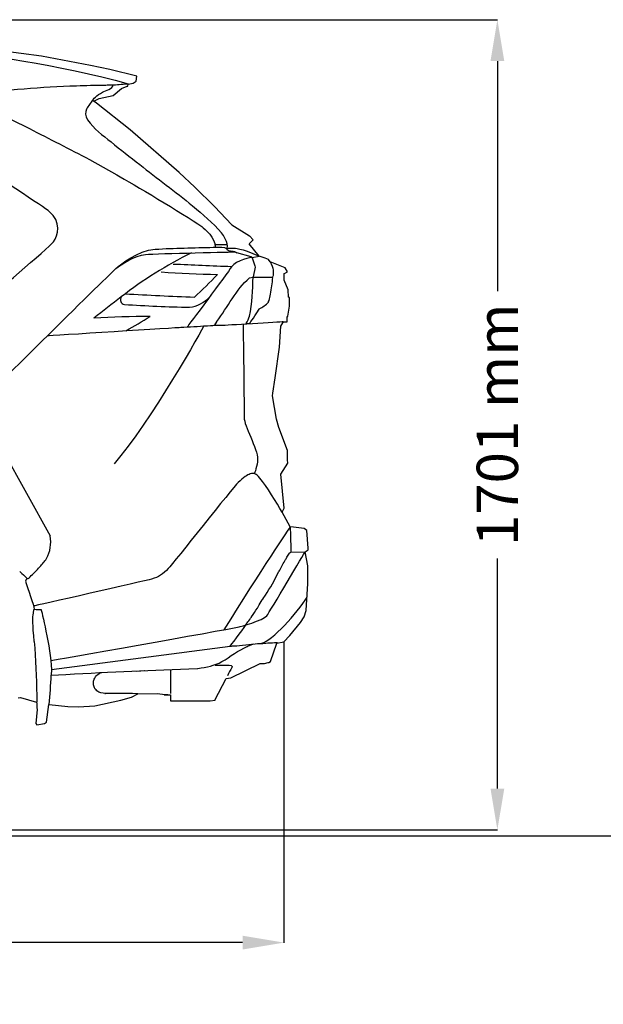
# Model space of a CAD drawing. Units: millimetres. Extents: x 13853 to 22222, y 1281 to 6396.
# Drawn here: x 18031 to 19230, y 4357 to 6379 of the extents above; entities that cross this region are included whole.
import ezdxf

# ---------------------------------------------------------------- set-up
doc = ezdxf.new("R2010")
doc.units = ezdxf.units.MM
doc.header["$MEASUREMENT"] = 0
doc.layers.add('Layer 1', color=7, linetype='Continuous')
doc.styles.get("Standard").update_dxf_attribs({"font": 'malgun.ttf'})
doc.dimstyles.get("Standard").update_dxf_attribs({"dimtxt": 85, "dimasz": 85, "dimexe": 0.18, "dimexo": 0.0625, "dimgap": 30, "dimtad": 0, "dimdec": 4, "dimzin": 0, "dimdsep": 46, "dimtxsty": 'Standard', "dimcen": 0.09, "dimadec": 0, "dimazin": 0, "dimtfac": 1, "dimtdec": 4, "dimtofl": 0, "dimtmove": 0, "dimatfit": 3, "dimfxl": 0, "dimtolj": 1, "dimtzin": 0, "dimarcsym": 0})

# ---------------------------------------------------------------- blocks, each defined once
blk = doc.blocks.new('*D3')
at = {"color": 0, "lineweight": -2, "transparency": 16777216}
for p, q in [((17048.7, 6379.4), (19012.2, 6379.4)), ((19012, 6294.4), (19012, 5821.9)), ((19012, 4800.2), (19012, 5272.7)), ((17634.1, 4715.2), (19012.2, 4715.2))]:
    blk.add_line(p, q, dxfattribs=at)
at = {"color": 0, "transparency": 16777216}
for points in [[(18997.9, 6294.4), (19026.2, 6294.4), (19012, 6379.4)], [(18997.9, 4800.2), (19026.2, 4800.2), (19012, 4715.2)]]:
    blk.add_solid(points, dxfattribs=at)
at = {"layer": 'Defpoints', "color": 0, "transparency": 16777216}
for p in [(17048.6, 6379.4), (17634, 4715.2), (19012, 4715.2)]:
    blk.add_point(p, dxfattribs=at)
at = {"color": 0, "transparency": 16777216, "insert": (19012, 5547.3), "char_height": 85, "attachment_point": 5, "rotation": 90}
blk.add_mtext('\\A1;1701 mm', dxfattribs=at)
blk = doc.blocks.new('*D4')
at = {"color": 0, "lineweight": -2, "transparency": 16777216}
for p, q in [((18573.7, 5101.6), (18573.7, 4483.5)), ((14054.3, 5072.9), (14054.3, 4483.5)), ((14139.3, 4483.7), (15855.1, 4483.7)), ((18488.7, 4483.7), (16415.8, 4483.7))]:
    blk.add_line(p, q, dxfattribs=at)
at = {"color": 0, "transparency": 16777216}
for points in [[(14139.3, 4497.9), (14139.3, 4469.5), (14054.3, 4483.7)], [(18488.7, 4497.9), (18488.7, 4469.5), (18573.7, 4483.7)]]:
    blk.add_solid(points, dxfattribs=at)
at = {"layer": 'Defpoints', "color": 0, "transparency": 16777216}
for p in [(18573.7, 5101.6), (14054.3, 5072.9), (18573.7, 4483.7)]:
    blk.add_point(p, dxfattribs=at)
at = {"color": 0, "transparency": 16777216, "insert": (16135.5, 4483.7), "char_height": 85, "attachment_point": 5}
blk.add_mtext('\\A1;4595 mm', dxfattribs=at)

msp = doc.modelspace()

# ---------------------------------------------------------------- linework, layer by layer
at = {"color": 5}
msp.add_line((14029.27387, 4702.73549), (22218.38927, 4702.73549), dxfattribs=at)
for centre, radius, start, end in [((18764.38015, 5134.19181), 855.61238, 116.43200936, 127.82325834), ((14461.16812, -88234.59113), 94191.57313, 87.5631362645, 87.6362505049), ((18524.39635, 9034.66181), 3179.84168, 266.34182312, 268.42546258), ((17875.96773, 6378.40993), 766.5983, 312.07758005, 317.04388853), ((19775.57274, 3786.43011), 2540.46042, 127.19767031, 128.81016675), ((18247.60357, 5804.14395), 9.86777, 143.2702229, 260.56004622), ((19149.24454, 23045.53317), 17252.84934, 267.005206811, 267.476754992), ((18371.11556, 5855.9181), 67.89322, 277.36777471, 317.1985582), ((18463.7826, 9258.51593), 3470.94612, 266.4023987, 268.61390664), ((18313.8368, 3671.19725), 2098.88711, 90.40861328, 93.56409618), ((17662.63963, 6786.04182), 1198.77649, 299.29584986, 302.05491123), ((18020.4437, 5306.61485), 74.302, 332.52352969, 9.59701601), ((18576.10978, 5237.33676), 15.70317, 142.12638315, 150.90746684), ((16682.05691, 5096.96678), 1415.08607, 354.97329851, 357.40801922)]:
    msp.add_arc(centre, radius, start, end)
at = {"layer": 'Layer 1'}
for p, q in [((18013.69237, 6174.39665), (18051.03082, 6155.71875)), ((18174.38271, 6092.3779), (18230.38268, 6060.45405)), ((18466.79209, 5958.21175), (18502.89903, 5935.71309)), ((18506.38831, 5892.35971), (18477.05419, 5900.36356)), ((18506.38831, 5892.35971), (18507.05128, 5892.35971)), ((18507.05128, 5892.35971), (18508.39312, 5891.0328)), ((18508.39312, 5891.0328), (18508.39312, 5890.36983)), ((18508.39312, 5890.36983), (18513.72967, 5873.69819)), ((18508.3936, 5891.03376), (18523.07584, 5893.70107)), ((18514.39264, 5871.02992), (18510.38252, 5851.02608)), ((18513.72967, 5873.69819), (18514.39264, 5871.02992)), ((18510.38252, 5851.02608), (18510.38252, 5850.3631)), ((17996.37318, 5494.34404), (18093.70581, 5319.00229)), ((18587.74408, 5285.65902), (18617.00559, 5286.19864)), ((18271.69993, 5040.96053), (18286.36675, 5042.30189)), ((18271.69993, 5040.96053), (18287.70859, 5042.30189)), ((18095.69521, 5032.9721), (18125.69231, 5034.31346)), ((18066.36109, 4990.96008), (18066.36109, 4977.63414))]:
    msp.add_line(p, q, dxfattribs=at)
for points in [[(17896.37179, 6314.38886), (17941.77769, 6309.0051), (18113.31457, 6288.37008), (18253.73319, 6247.74664)], [(18075.69137, 6304.39416), (18075.69137, 6304.39416), (17992.36258, 6315.72926), (17992.36258, 6315.72926)], [(18176.38753, 6285.05329), (18176.38753, 6285.05329), (18075.69137, 6304.39416), (18075.69137, 6304.39416)], [(18216.37835, 6277.04944), (18216.37835, 6277.04944), (18176.38753, 6285.05329), (18176.38753, 6285.05329)], [(18271.71535, 6263.06053), (18271.71535, 6263.06053), (18216.37835, 6277.04944), (18216.37835, 6277.04944)], [(18264.37399, 6249.05717), (18264.37399, 6249.05717), (18270.38892, 6253.05138), (18270.38892, 6253.05138)], [(18270.38892, 6253.05138), (18270.38892, 6253.05138), (18271.71535, 6263.06053), (18271.71535, 6263.06053)], [(17932.3843, 6232.38553), (18004.04602, 6231.69076), (18076.00792, 6243.04224), (18147.73276, 6243.72063)], [(18147.73276, 6243.72063), (18166.86742, 6244.33638), (18185.89222, 6245.06295), (18205.05868, 6245.06295)], [(18180.79273, 6214.41879), (18180.79273, 6214.41879), (18189.14445, 6224.61777), (18201.06446, 6230.39565)], [(18201.06446, 6230.39565), (18207.28465, 6233.71148), (18221.90425, 6237.51586), (18223.05674, 6245.72592)], [(18205.05868, 6245.06295), (18209.00568, 6245.07837), (18212.49495, 6245.53609), (18216.39473, 6245.72592)], [(18216.39473, 6245.72592), (18219.29958, 6245.72592), (18222.1731, 6245.72592), (18225.06204, 6245.72592)], [(18223.05674, 6223.71775), (18223.05674, 6223.71775), (18240.39183, 6237.72111), (18240.39183, 6237.72111)], [(18225.06204, 6245.72592), (18232.22995, 6245.58427), (18246.58118, 6248.04633), (18253.73319, 6247.74664)], [(18240.39183, 6237.72111), (18240.39183, 6237.72111), (18251.72789, 6243.05765), (18251.72789, 6243.05765)], [(18251.72789, 6243.05765), (18251.72789, 6243.05765), (18253.05383, 6243.05765), (18253.05383, 6243.05765)], [(18253.05383, 6243.05765), (18253.05383, 6243.05765), (18253.7168, 6247.05187), (18253.7168, 6247.05187)], [(18253.7168, 6247.05187), (18253.7168, 6247.05187), (18264.37399, 6249.05717), (18264.37399, 6249.05717)], [(18180.79273, 6214.41879), (18176.35621, 6208.18222), (18171.88789, 6202.37254), (18168.55665, 6195.53564)], [(18181.72359, 6213.06008), (18181.72359, 6213.06008), (18185.71781, 6213.72305), (18185.71781, 6213.72305)], [(18189.04953, 6207.7245), (18189.04953, 6207.7245), (18181.72359, 6213.06008), (18181.72359, 6213.06008)], [(18185.71781, 6213.72305), (18185.71781, 6213.72305), (18194.38559, 6217.71823), (18194.38559, 6217.71823)], [(18194.38559, 6217.71823), (18194.38559, 6217.71823), (18223.05674, 6223.71775), (18223.05674, 6223.71775)], [(18168.55713, 6195.5366), (18165.27311, 6189.00035), (18165.62049, 6183.04805), (18170.41982, 6173.65369)], [(18257.7115, 6153.05048), (18257.7115, 6153.05048), (18189.04953, 6207.7245), (18189.04953, 6207.7245)], [(18170.41982, 6173.65369), (18183.14493, 6155.00856), (18201.42727, 6142.37836), (18218.66792, 6128.27959)], [(18051.0313, 6155.71875), (18092.20594, 6134.72045), (18133.31793, 6113.62771), (18174.36681, 6092.37694)], [(18358.37538, 6065.71061), (18358.37538, 6065.71061), (18257.7115, 6153.05048), (18257.7115, 6153.05048)], [(18218.66792, 6128.27959), (18237.97651, 6112.47522), (18257.80642, 6097.24034), (18277.49419, 6081.89369)], [(18277.49419, 6081.89369), (18313.66425, 6053.66533), (18350.46597, 6026.17799), (18385.97353, 5997.0814)], [(18230.38268, 6060.45405), (18263.26871, 6042.32927), (18364.97523, 5982.11345), (18404.98196, 5954.6107)], [(18390.39367, 6035.714), (18390.39367, 6035.714), (18358.37538, 6065.71061), (18358.37538, 6065.71061)], [(18431.06337, 5995.70728), (18431.06337, 5995.70728), (18390.39367, 6035.714), (18390.39367, 6035.714)], [(18385.97353, 5997.0814), (18407.30284, 5979.6196), (18427.55915, 5962.47386), (18445.74657, 5941.69719)], [(18466.3811, 5958.36882), (18466.3811, 5958.36882), (18431.06337, 5995.70728), (18431.06337, 5995.70728)], [(18404.98196, 5954.61166), (18411.70756, 5949.29054), (18432.48423, 5931.68708), (18432.51517, 5912.12276)], [(18457.06672, 5909.88415), (18460.12912, 5921.835), (18449.45651, 5935.77573), (18445.74657, 5941.71261)], [(18502.39361, 5919.04049), (18502.39361, 5919.04049), (18510.39794, 5927.04531), (18510.39794, 5927.04531)], [(18510.39794, 5927.04531), (18510.39794, 5927.04531), (18502.89903, 5935.71309), (18502.89903, 5935.71309)], [(17967.33875, 5807.27857), (17967.33875, 5807.27857), (18089.6957, 5909.90053), (18100.22617, 5923.06747)], [(18228.72477, 5868.20361), (18238.7185, 5876.68157), (18273.30966, 5905.84175), (18309.13282, 5907.92607)], [(18309.13282, 5907.92607), (18348.91839, 5910.24647), (18388.83068, 5910.95666), (18428.67936, 5911.98292)], [(18428.67936, 5911.98292), (18436.19466, 5912.15734), (18444.35702, 5913.15179), (18451.69838, 5911.27273)], [(18432.00359, 5917.48271), (18438.81571, 5917.20961), (18453.3881, 5917.69913), (18457.36523, 5917.62048)], [(18451.69838, 5911.27273), (18452.66152, 5911.02026), (18453.64008, 5910.73599), (18454.42977, 5910.15204)], [(18454.41435, 5910.153), (18455.37701, 5909.45823), (18455.99277, 5908.43197), (18456.79787, 5907.56375)], [(18456.79787, 5907.56375), (18461.91327, 5901.95835), (18471.27582, 5906.26864), (18477.05419, 5900.36356)], [(18523.07584, 5893.70107), (18523.07584, 5893.70107), (18502.39361, 5919.04049), (18502.39361, 5919.04049)], [(18228.72477, 5868.1882), (18239.27114, 5877.07665), (18267.68933, 5895.23227), (18289.27159, 5897.07953)], [(18289.27159, 5897.07953), (18315.3848, 5899.3055), (18474.29759, 5902.36984), (18474.29759, 5902.36984)], [(18508.3936, 5891.03376), (18508.3936, 5891.03376), (18475.25462, 5886.28118), (18466.0501, 5871.80275)], [(18535.07487, 5889.70685), (18535.07487, 5889.70685), (18523.07584, 5893.70107), (18523.07584, 5893.70107)], [(18541.75326, 5887.03858), (18541.75326, 5887.03858), (18535.07487, 5889.70685), (18535.07487, 5889.70685)], [(18545.0845, 5882.36501), (18545.0845, 5882.36501), (18541.75326, 5887.03858), (18541.75326, 5887.03858)], [(18090.92721, 5733.05843), (18159.14688, 5800.42529), (18223.83053, 5864.114), (18228.70887, 5868.20361)], [(18466.0501, 5871.80275), (18456.83016, 5857.34166), (18375.07333, 5748.31339), (18375.07333, 5748.31339)], [(18545.0845, 5882.36501), (18552.89948, 5870.1299), (18552.23651, 5858.2889), (18551.06812, 5851.68905)], [(18576.40754, 5869.68759), (18576.40754, 5869.68759), (18545.0845, 5882.36501), (18545.0845, 5882.36501)], [(18581.08111, 5861.6982), (18581.08111, 5861.6982), (18576.40754, 5869.68759), (18576.40754, 5869.68759)], [(18435.72104, 5759.69199), (18458.39267, 5788.50527), (18474.63838, 5825.21255), (18503.05706, 5849.02078)], [(18503.05706, 5770.34966), (18508.37722, 5796.95239), (18509.43528, 5823.98104), (18510.38252, 5851.02608)], [(18503.05706, 5849.02078), (18503.05706, 5849.02078), (18510.38252, 5850.3631), (18510.38252, 5850.3631)], [(18510.38252, 5850.3631), (18524.81277, 5851.02704), (18537.36396, 5850.15785), (18549.72627, 5850.3631)], [(18546.41093, 5815.69292), (18547.51572, 5827.07524), (18549.55234, 5838.36408), (18551.06812, 5849.70013)], [(18549.72627, 5850.3631), (18549.94742, 5850.3631), (18550.16809, 5850.3631), (18550.40514, 5850.3631)], [(18550.40514, 5850.3631), (18550.40514, 5850.3631), (18551.06812, 5850.3631), (18551.06812, 5850.3631)], [(18574.40272, 5858.36695), (18574.40272, 5858.36695), (18577.74986, 5859.69386), (18577.74986, 5859.69386)], [(18574.40272, 5844.36359), (18574.40272, 5844.36359), (18574.40272, 5858.36695), (18574.40272, 5858.36695)], [(18577.74986, 5859.69386), (18577.74986, 5859.69386), (18578.41284, 5860.37225), (18578.41284, 5860.37225)], [(18578.41284, 5860.37225), (18578.41284, 5860.37225), (18581.08111, 5861.6982), (18581.08111, 5861.6982)], [(18582.40705, 5824.35975), (18582.40705, 5824.35975), (18574.40272, 5844.36359), (18574.40272, 5844.36359)], [(18543.06378, 5802.35157), (18544.2317, 5806.78809), (18544.87925, 5811.39806), (18546.41045, 5815.67654)], [(18583.08593, 5809.69341), (18583.08593, 5809.69341), (18582.40705, 5824.35975), (18582.40705, 5824.35975)], [(18585.07532, 5809.02947), (18585.07532, 5809.02947), (18583.08593, 5809.69341), (18583.08593, 5809.69341)], [(18585.07532, 5791.03189), (18585.07532, 5791.03189), (18585.07532, 5809.02947), (18585.07532, 5809.02947)], [(18504.38301, 5757.02469), (18507.74557, 5761.66646), (18519.69738, 5780.1073), (18522.88649, 5784.87531)], [(18522.88649, 5784.87531), (18522.88649, 5784.87531), (18523.05994, 5785.67993), (18523.05994, 5785.67993)], [(18523.06042, 5785.67993), (18529.32783, 5788.94758), (18537.11149, 5793.55755), (18541.73736, 5799.02033)], [(18541.73736, 5799.02033), (18541.89539, 5800.17282), (18542.38491, 5801.35711), (18543.06378, 5802.35157)], [(18581.74408, 5770.34966), (18581.74408, 5770.34966), (18585.07532, 5791.03189), (18585.07532, 5791.03189)], [(18496.39458, 5755.68332), (18498.74678, 5759.63032), (18501.16258, 5766.10297), (18503.05706, 5770.34966)], [(18580.41814, 5768.35978), (18580.41814, 5768.35978), (18581.74408, 5770.34966), (18581.74408, 5770.34966)], [(18580.41814, 5759.02902), (18580.41814, 5759.02902), (18580.41814, 5768.35978), (18580.41814, 5768.35978)], [(18088.1645, 5730.42195), (18088.60632, 5730.42195), (18361.2966, 5747.67755), (18361.73842, 5747.67755)], [(18409.40678, 5750.40148), (18409.40678, 5750.40148), (18298.93383, 5550.78534), (18224.71569, 5467.19599)], [(18361.73842, 5747.67755), (18370.62736, 5748.04083), (18379.51582, 5748.56215), (18388.40475, 5749.01987)], [(18388.40475, 5749.01987), (18391.07254, 5749.30414), (18427.73261, 5751.53011), (18430.41629, 5751.68814)], [(18430.40088, 5751.68814), (18436.39991, 5751.62454), (18453.05661, 5752.05047), (18459.05564, 5752.35112)], [(18430.40088, 5751.68814), (18430.62155, 5751.68814), (18430.8268, 5751.68814), (18431.06385, 5751.68814)], [(18431.06385, 5752.35112), (18431.48977, 5752.57178), (18431.94797, 5752.79245), (18432.38979, 5753.01409)], [(18431.06385, 5751.68814), (18431.06385, 5751.68814), (18431.06385, 5752.35112), (18431.06385, 5752.35112)], [(18432.38979, 5753.67706), (18432.38979, 5753.67706), (18434.39509, 5757.02372), (18434.39509, 5757.02372)], [(18432.38979, 5753.01409), (18432.38979, 5753.01409), (18434.39509, 5756.34533), (18434.39509, 5756.34533)], [(18434.39509, 5756.34533), (18434.39509, 5756.34533), (18432.38979, 5753.67706), (18432.38979, 5753.67706)], [(18434.39509, 5757.02372), (18434.39509, 5757.02372), (18435.72104, 5759.02902), (18435.72104, 5759.02902)], [(18435.72104, 5759.02902), (18435.72104, 5759.02902), (18435.72104, 5759.69199), (18435.72104, 5759.69199)], [(18445.73115, 5751.68814), (18450.83064, 5751.94061), (18566.93513, 5759.18705), (18572.06642, 5759.31329)], [(18495.7316, 5755.02035), (18495.7316, 5755.02035), (18496.39458, 5755.68332), (18496.39458, 5755.68332)], [(18497.73642, 5755.02035), (18498.84121, 5755.02035), (18499.94649, 5755.02035), (18501.06766, 5755.02035)], [(18501.06766, 5755.02035), (18501.06766, 5755.02035), (18501.73064, 5755.68332), (18501.73064, 5755.68332)], [(18501.73064, 5755.68332), (18502.69378, 5755.57251), (18503.59332, 5755.79318), (18504.38301, 5756.34629)], [(18504.38301, 5756.34629), (18504.38301, 5756.34629), (18504.38301, 5757.02469), (18504.38301, 5757.02469)], [(18564.40899, 5707.02327), (18564.40899, 5707.02327), (18567.07726, 5749.69826), (18567.07726, 5749.69826)], [(18567.07726, 5749.69826), (18567.07726, 5749.69826), (18571.73445, 5757.02372), (18571.73445, 5757.02372)], [(18571.73445, 5757.02372), (18571.73445, 5757.02372), (18573.73975, 5759.02902), (18573.73975, 5759.02902)], [(18573.73975, 5759.02902), (18573.73975, 5759.02902), (18580.41814, 5759.02902), (18580.41814, 5759.02902)], [(17927.01644, 5570.9636), (17927.01644, 5570.9636), (18011.38738, 5654.51354), (18090.92721, 5733.05843)], [(18555.7412, 5643.68242), (18555.7412, 5643.68242), (18564.40899, 5707.02327), (18564.40899, 5707.02327)], [(18551.08402, 5612.3589), (18551.08402, 5612.3589), (18555.7412, 5643.68242), (18555.7412, 5643.68242)], [(18550.42056, 5607.02236), (18550.42056, 5607.02236), (18551.08402, 5612.3589), (18551.08402, 5612.3589)], [(18558.40948, 5559.01083), (18558.40948, 5559.01083), (18550.42056, 5607.02236), (18550.42056, 5607.02236)], [(18563.06666, 5541.67622), (18563.06666, 5541.67622), (18558.40948, 5559.01083), (18558.40948, 5559.01083)], [(18581.08111, 5494.34307), (18581.08111, 5494.34307), (18563.06666, 5541.67622), (18563.06666, 5541.67622)], [(18581.08111, 5475.00316), (18581.08111, 5475.00316), (18581.08111, 5494.34307), (18581.08111, 5494.34307)], [(18567.07726, 5445.66953), (18567.07726, 5445.66953), (18581.74408, 5468.34068), (18581.74408, 5468.34068)], [(18581.74408, 5468.34068), (18581.74408, 5468.34068), (18581.08111, 5475.00316), (18581.08111, 5475.00316)], [(18504.55694, 5446.23806), (18498.84169, 5444.21735), (18490.39506, 5439.57558), (18479.54852, 5428.72904)], [(18514.04573, 5446.60135), (18511.01418, 5447.80106), (18508.10934, 5447.48499), (18504.55694, 5446.23806)], [(18524.1498, 5437.90176), (18520.1869, 5442.70157), (18517.07633, 5445.40068), (18514.06115, 5446.60135)], [(18574.40272, 5376.3282), (18574.40272, 5376.3282), (18567.07726, 5445.66953), (18567.07726, 5445.66953)], [(18479.54852, 5428.72904), (18468.73379, 5417.89792), (18347.05571, 5263.72889), (18336.22555, 5252.06135)], [(18569.74553, 5367.66138), (18559.78312, 5386.33832), (18537.64823, 5421.57703), (18524.1498, 5437.90176)], [(18569.74505, 5367.66042), (18569.74505, 5367.66042), (18574.40272, 5376.3282), (18574.40272, 5376.3282)], [(18586.41717, 5337.66381), (18586.41717, 5337.66381), (18569.74505, 5367.66042), (18569.74505, 5367.66042)], [(18586.41765, 5337.64839), (18586.41765, 5337.64839), (18525.23917, 5246.85104), (18450.50917, 5126.38997)], [(18593.07966, 5337.00083), (18593.07966, 5337.00083), (18586.41717, 5337.66381), (18586.41717, 5337.66381)], [(18586.41765, 5337.64839), (18586.41765, 5337.64839), (18587.91705, 5302.45689), (18587.7277, 5285.67444)], [(18615.07242, 5334.33256), (18615.07242, 5334.33256), (18593.07966, 5337.00083), (18593.07966, 5337.00083)], [(18620.40896, 5330.33835), (18620.40896, 5330.33835), (18615.07242, 5334.33256), (18615.07242, 5334.33256)], [(18623.7402, 5293.66287), (18623.7402, 5293.66287), (18620.40896, 5330.33835), (18620.40896, 5330.33835)], [(18538.3907, 5154.74413), (18544.97417, 5163.96407), (18617.07772, 5286.32103), (18617.07772, 5286.32103)], [(18577.07099, 5270.32778), (18577.54461, 5271.21239), (18580.89176, 5277.68504), (18585.05991, 5283.66914)], [(18585.05991, 5283.66914), (18584.91777, 5283.59012), (18585.81731, 5284.49014), (18587.06472, 5284.99508)], [(18585.05991, 5283.66914), (18585.05991, 5283.66914), (18585.05991, 5283.66914), (18585.05991, 5283.66914)], [(18587.06472, 5284.99508), (18587.06472, 5284.99508), (18587.06472, 5285.67444), (18587.06472, 5285.67444)], [(18587.06472, 5285.67444), (18587.26998, 5285.67444), (18587.50703, 5285.67444), (18587.7277, 5285.67444)], [(18617.07772, 5286.32103), (18617.07772, 5286.32103), (18623.7402, 5290.31524), (18623.7402, 5290.31524)], [(18623.07723, 5257.66578), (18623.07723, 5257.66578), (18617.07772, 5286.32103), (18617.07772, 5286.32103)], [(18623.7402, 5290.31524), (18623.7402, 5290.31524), (18623.7402, 5293.66287), (18623.7402, 5293.66287)], [(18072.36061, 5255.66144), (18077.15993, 5261.15506), (18081.754, 5266.75949), (18086.36445, 5272.33308)], [(18565.05655, 5248.99896), (18568.95584, 5256.15), (18572.77661, 5263.36561), (18577.07099, 5270.32778)], [(18577.07099, 5270.32778), (18577.07099, 5270.32778), (18577.07099, 5270.32778), (18577.07099, 5270.32778)], [(18031.02794, 5245.6523), (18031.02794, 5245.6523), (18031.70681, 5244.98836), (18031.70681, 5244.98836)], [(18031.70681, 5244.98836), (18031.70681, 5244.98836), (18032.36979, 5244.32539), (18032.36979, 5244.32539)], [(18032.36979, 5244.32539), (18036.53794, 5240.93151), (18040.69019, 5237.6311), (18046.37363, 5231.66339)], [(18052.37315, 5234.99463), (18058.8935, 5241.52992), (18065.88747, 5247.79828), (18072.36061, 5255.66144)], [(18336.22555, 5252.06135), (18325.39491, 5240.39381), (18316.20629, 5234.55233), (18302.04441, 5230.40008)], [(18535.64341, 5197.32469), (18545.47911, 5212.44875), (18555.52005, 5228.83708), (18562.38779, 5244.97198)], [(18563.71422, 5246.97728), (18563.71422, 5246.97728), (18565.05606, 5248.98258), (18565.05606, 5248.98258)], [(18623.07723, 5220.9903), (18623.07723, 5220.9903), (18623.07723, 5257.66578), (18623.07723, 5257.66578)], [(18046.37363, 5231.66339), (18046.37363, 5231.66339), (18041.21054, 5229.13677), (18044.11586, 5221.22735)], [(18044.11586, 5221.22735), (18047.0366, 5213.30156), (18060.36158, 5176.64149), (18061.02503, 5168.30616)], [(18046.37363, 5231.64797), (18047.0366, 5231.64797), (18047.69958, 5231.64797), (18048.36303, 5231.64797)], [(18048.36303, 5231.64797), (18048.96289, 5232.07389), (18049.65766, 5232.31094), (18050.36785, 5232.31094)], [(18052.37315, 5234.99463), (18051.29967, 5233.87394), (18051.03624, 5233.19932), (18050.36785, 5232.31094)], [(18302.04441, 5230.40008), (18287.88253, 5226.23241), (18059.60054, 5175.11576), (18059.60054, 5175.11576)], [(18619.08253, 5165.6533), (18619.08253, 5165.6533), (18623.07723, 5220.9903), (18623.07723, 5220.9903)], [(18519.04983, 5170.97443), (18522.33385, 5176.10572), (18523.43913, 5179.26351), (18527.05464, 5184.12595)], [(18527.05464, 5184.12595), (18527.05464, 5184.12595), (18529.05946, 5187.63065), (18529.05946, 5187.63065)], [(18528.39697, 5098.9658), (18548.28951, 5102.70754), (18601.2266, 5160.79086), (18621.07981, 5193.32084)], [(18529.05946, 5187.63065), (18529.65979, 5188.19918), (18535.35914, 5196.53548), (18535.64341, 5197.32469)], [(18058.35676, 5156.30713), (18058.35676, 5156.30713), (18060.36158, 5166.30086), (18060.36158, 5166.30086)], [(18060.36206, 5166.30182), (18060.36206, 5166.30182), (18061.02503, 5168.30616), (18061.02503, 5168.30616)], [(18061.02503, 5168.30616), (18065.69812, 5168.24352), (18070.35579, 5167.80122), (18075.02888, 5167.64319)], [(18075.02888, 5167.64319), (18075.02888, 5167.64319), (18094.44829, 5090.39245), (18096.37409, 5044.97016)], [(18507.05128, 5152.97588), (18511.40878, 5158.5649), (18515.07151, 5165.00671), (18519.04983, 5170.97443)], [(18615.07242, 5152.9913), (18615.07242, 5152.9913), (18619.08253, 5165.6533), (18619.08253, 5165.6533)], [(18061.02503, 5102.31246), (18057.42494, 5138.32497), (18057.64609, 5149.70824), (18058.35676, 5156.30713)], [(18463.04986, 5092.30331), (18471.97011, 5103.51217), (18491.87904, 5130.5572), (18499.74124, 5142.30376)], [(18481.82219, 5132.38809), (18481.82219, 5132.38809), (18531.80674, 5145.53961), (18538.3907, 5154.74413)], [(18499.74124, 5142.30376), (18502.37771, 5145.52419), (18504.49334, 5149.07707), (18507.05128, 5152.29749)], [(18507.05128, 5152.29749), (18507.05128, 5152.29749), (18507.05128, 5152.97588), (18507.05128, 5152.97588)], [(18585.7542, 5114.31053), (18585.7542, 5114.31053), (18607.74696, 5140.99227), (18607.74696, 5140.99227)], [(18607.74696, 5140.99227), (18607.74696, 5140.99227), (18615.07242, 5152.9913), (18615.07242, 5152.9913)], [(18094.90874, 5063.23956), (18094.90874, 5063.23956), (18444.97278, 5124.49409), (18481.82219, 5132.38809)], [(18061.02503, 5102.31246), (18063.81906, 5065.39993), (18064.98745, 5028.61363), (18066.36109, 4991.62209)], [(18467.72343, 5092.96628), (18476.20138, 5093.0135), (18500.95685, 5096.4864), (18511.21943, 5097.32378)], [(18499.74172, 5092.30235), (18499.74172, 5092.30235), (18509.9725, 5097.03855), (18509.9725, 5097.03855)], [(18509.05658, 5096.9605), (18516.2081, 5097.55987), (18523.20256, 5098.50711), (18530.40178, 5098.30186)], [(18530.40178, 5098.30186), (18534.55403, 5099.02843), (18556.18351, 5100.14913), (18560.38298, 5099.95929)], [(18545.74747, 5060.96341), (18545.74747, 5060.96341), (18559.07245, 5098.96483), (18559.07245, 5098.96483)], [(18559.07245, 5098.96483), (18559.07245, 5098.96483), (18573.73975, 5101.63311), (18573.73975, 5101.63311)], [(18573.73975, 5101.63311), (18573.73975, 5101.63311), (18585.7542, 5114.31053), (18585.7542, 5114.31053)], [(18096.37409, 5044.97113), (18096.37409, 5044.97113), (18463.04986, 5092.30331), (18463.04986, 5092.30331)], [(18446.39412, 5060.96341), (18463.44494, 5070.81452), (18479.97493, 5084.5818), (18498.39987, 5091.63937)], [(18463.05034, 5092.30331), (18463.50806, 5092.30331), (18463.94988, 5092.30331), (18464.39218, 5092.30331)], [(18464.39218, 5092.30331), (18465.59189, 5092.11348), (18466.71307, 5092.31873), (18467.72343, 5092.96628)], [(18498.39987, 5091.63937), (18498.84169, 5091.86004), (18499.2681, 5092.08168), (18499.74172, 5092.30235)], [(18397.05664, 5046.95908), (18414.91305, 5049.62735), (18430.74826, 5051.94776), (18446.39412, 5060.96341)], [(18464.3917, 5027.63459), (18464.3917, 5027.63459), (18525.06524, 5056.96919), (18525.06524, 5056.96919)], [(18525.06524, 5056.96919), (18525.06524, 5056.96919), (18533.74844, 5056.96919), (18533.74844, 5056.96919)], [(18533.74844, 5056.96919), (18533.74844, 5056.96919), (18541.07439, 5058.97353), (18541.07439, 5058.97353)], [(18541.07439, 5058.97353), (18541.07439, 5058.97353), (18542.41623, 5058.97353), (18542.41623, 5058.97353)], [(18542.41623, 5058.97353), (18542.41623, 5058.97353), (18545.74747, 5060.96341), (18545.74747, 5060.96341)], [(18096.37409, 5044.97016), (18096.37409, 5044.97016), (18095.69473, 5032.9721), (18095.69473, 5032.9721)], [(18125.69279, 5034.31346), (18221.35209, 5040.83333), (18300.57633, 5041.63892), (18396.39367, 5046.95908)], [(18189.7125, 5032.9721), (18191.59157, 5035.21349), (18196.72238, 5037.96077), (18199.54868, 5038.29226)], [(18341.05667, 5044.29177), (18341.05667, 5028.0769), (18341.05667, 5011.86298), (18341.05667, 4995.63268)], [(18396.39367, 5046.95908), (18396.61434, 5046.95908), (18396.83549, 5046.95908), (18397.05664, 5046.95908)], [(18432.39028, 5053.63795), (18443.1419, 5053.63795), (18454.36714, 5054.47438), (18465.05516, 5052.97401)], [(18466.38158, 5048.96438), (18464.12382, 5042.98028), (18459.87713, 5037.89717), (18457.7138, 5031.64519)], [(18465.05516, 5052.97401), (18465.71861, 5052.29562), (18466.38158, 5051.63265), (18467.06046, 5050.96968)], [(18467.06046, 5049.64277), (18467.06046, 5049.64277), (18466.38158, 5048.96438), (18466.38158, 5048.96438)], [(18467.06046, 5050.96968), (18467.06046, 5050.96968), (18467.06046, 5049.64277), (18467.06046, 5049.64277)], [(18183.71347, 5008.97404), (18182.02376, 5014.3578), (18182.02376, 5019.61532), (18183.71347, 5024.9827)], [(18183.71347, 5024.9827), (18184.80285, 5026.35683), (18185.71829, 5027.96704), (18186.38126, 5029.64086)], [(18186.38126, 5029.64086), (18187.13915, 5031.10845), (18188.22853, 5032.23011), (18189.7125, 5032.9721)], [(18431.72682, 4981.64474), (18431.72682, 4981.64474), (18455.04553, 5026.30865), (18455.04553, 5026.30865)], [(18455.04553, 5026.30865), (18455.04553, 5026.30865), (18464.3917, 5027.63459), (18464.3917, 5027.63459)], [(18189.7125, 5000.96923), (18187.01292, 5003.00632), (18185.24467, 5005.91068), (18183.71347, 5008.97404)], [(18207.04808, 4995.63365), (18201.00134, 4995.47561), (18194.11771, 4996.53271), (18189.7125, 5000.96923)], [(18273.72017, 4994.96971), (18243.4865, 4995.63365), (18224.60432, 4995.63365), (18205.70575, 4995.63365)], [(18205.70575, 4995.63365), (18205.70575, 4995.63365), (18207.04808, 4995.63365), (18207.04808, 4995.63365)], [(18273.72017, 4994.96971), (18273.72017, 4994.96971), (18313.04802, 4995.63268), (18313.04802, 4995.63268)], [(18313.04802, 4995.63268), (18313.04802, 4995.63268), (18335.05668, 4992.96441), (18335.05668, 4992.96441)], [(18027.69622, 4986.31734), (18027.69622, 4986.31734), (18032.3693, 4986.98032), (18032.3693, 4986.98032)], [(18032.3693, 4986.98032), (18032.3693, 4986.98032), (18065.69764, 4977.63414), (18065.69764, 4977.63414)], [(18065.69764, 4977.63414), (18065.69764, 4977.63414), (18066.36061, 4974.3029), (18066.36061, 4974.3029)], [(18185.05483, 4970.30868), (18185.05483, 4970.30868), (18239.04999, 4981.64474), (18239.04999, 4981.64474)], [(18239.04999, 4981.64474), (18239.04999, 4981.64474), (18260.37929, 4987.64329), (18260.37929, 4987.64329)], [(18260.37929, 4987.64329), (18260.37929, 4987.64329), (18273.72017, 4994.96971), (18273.72017, 4994.96971)], [(18335.05668, 4992.96441), (18335.05668, 4992.96441), (18327.71532, 4992.96441), (18327.71532, 4992.96441)], [(18327.71532, 4992.96441), (18327.71532, 4992.96441), (18341.05619, 4992.96441), (18341.05619, 4992.96441)], [(18341.05619, 4992.96441), (18341.05619, 4992.96441), (18341.05619, 4980.31783), (18341.05619, 4980.31783)], [(18341.05619, 4980.31783), (18341.05619, 4980.31783), (18422.39606, 4980.31783), (18422.39606, 4980.31783)], [(18422.39606, 4980.31783), (18422.39606, 4980.31783), (18432.38979, 4981.64474), (18432.38979, 4981.64474)], [(18432.38979, 4981.64474), (18432.38979, 4981.64474), (18431.72682, 4981.64474), (18431.72682, 4981.64474)], [(18067.02407, 4962.30387), (18067.02407, 4962.30387), (18064.35579, 4933.64862), (18064.35579, 4933.64862)], [(18066.36061, 4974.3029), (18066.36061, 4974.3029), (18066.36061, 4965.63511), (18066.36061, 4965.63511)], [(18066.36061, 4965.63511), (18066.36061, 4965.63511), (18067.02407, 4962.30387), (18067.02407, 4962.30387)], [(18086.36397, 4936.30147), (18086.36397, 4936.30147), (18091.03754, 4972.97695), (18091.03754, 4972.97695)], [(18091.03754, 4972.97695), (18091.03754, 4972.97695), (18091.70052, 4972.97695), (18091.70052, 4972.97695)], [(18091.70052, 4972.97695), (18091.70052, 4972.97695), (18129.71784, 4968.96635), (18129.71784, 4968.96635)], [(18129.71784, 4968.96635), (18129.71784, 4968.96635), (18151.7265, 4968.30338), (18151.7265, 4968.30338)], [(18151.7265, 4968.30338), (18151.7265, 4968.30338), (18185.05483, 4970.30868), (18185.05483, 4970.30868)], [(18081.69088, 4933.64862), (18081.69088, 4933.64862), (18086.36397, 4936.30147), (18086.36397, 4936.30147)], [(18064.35579, 4933.64862), (18064.35579, 4933.64862), (18066.36061, 4930.98035), (18066.36061, 4930.98035)], [(18066.36061, 4930.98035), (18066.36061, 4930.98035), (18081.69088, 4933.64862), (18081.69088, 4933.64862)]]:
    msp.add_open_spline(points, degree=3, dxfattribs=at)
for points, knots in [([(18100.22617, 5923.06747), (18110.75664, 5936.21899), (18116.01416, 5965.15851), (18092.33217, 5984.8935), (18068.65018, 6004.62849), (17714.71543, 6230.94877), (17714.71543, 6230.94877)], [1, 1, 1, 1, 2, 2, 2, 3, 3, 3, 3]), ([(18454.42977, 5910.15204), (18454.42977, 5910.15204), (18464.69187, 5909.89957), (18469.30184, 5909.89957), (18473.91229, 5909.89957), (18483.11634, 5911.22551), (18523.07584, 5893.70107)], [4, 4, 4, 4, 5, 5, 5, 6, 6, 6, 6]), ([(18489.96914, 5753.75704), (18489.96914, 5753.75704), (18492.05297, 5572.9053), (18492.05297, 5562.91157), (18492.05297, 5552.90146), (18497.87855, 5539.57648), (18505.39385, 5521.65696)], [0, 0, 0, 0, 1, 1, 1, 2, 2, 2, 2]), ([(18505.39385, 5521.65696), (18512.90866, 5503.73743), (18519.55573, 5487.90222), (18519.55573, 5475.82513), (18519.55573, 5463.73071), (18512.90866, 5447.05907), (18512.90866, 5447.05907)], [2, 2, 2, 2, 3, 3, 3, 4, 4, 4, 4])]:
    msp.add_open_spline(points, degree=3, knots=knots, dxfattribs=at)

# ---------------------------------------------------------------- dimensions: what is measured, and where the dimension line sits
dim = msp.add_linear_dim(base=(19012.01815, 4715.1729), p1=(17048.63942, 6379.39442), p2=(17634.02595, 4715.1729), angle=90, text='1701 mm', dimstyle='Standard')
dim.commit()
dim.dimension.update_dxf_attribs({"geometry": '*D3', "text_midpoint": (19012.01815, 5547.28366)})
dim = msp.add_linear_dim(base=(18573.73975, 4483.70914), p1=(14054.30026, 5072.93064), p2=(18573.73975, 5101.63311), text='4595 mm', dimstyle='Standard')
dim.commit()
dim.dimension.update_dxf_attribs({"geometry": '*D4', "text_midpoint": (16135.47657, 4483.70914), "dimtype": 160})

doc.saveas('drawing.dxf')
